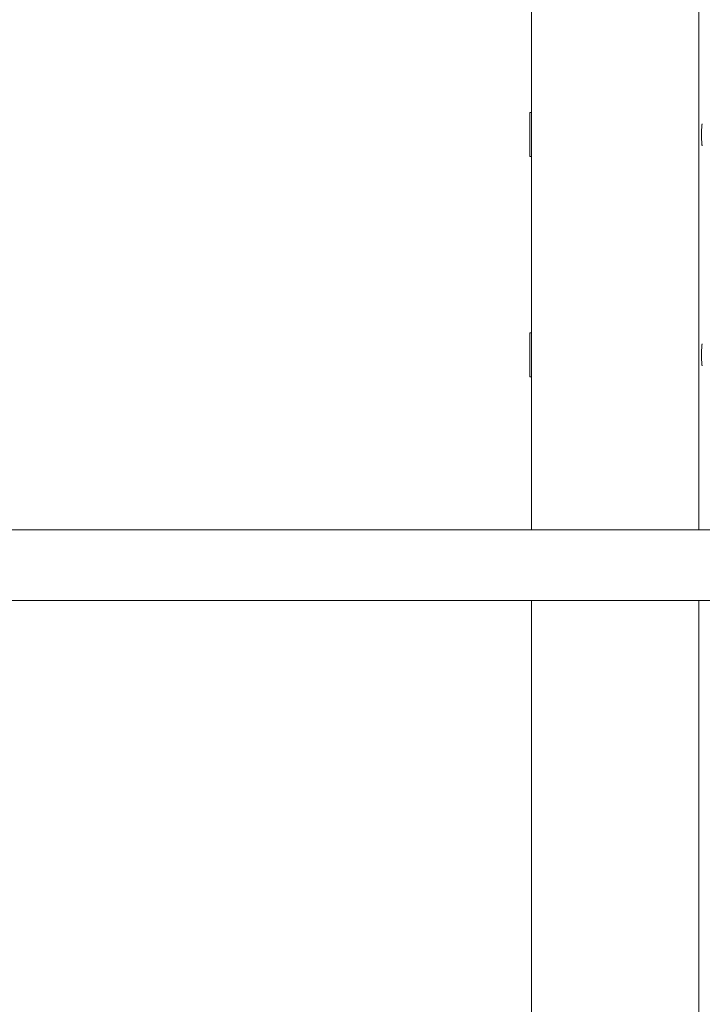
# Model space of a CAD drawing. Units: millimetres. Extents: x -4668 to 5022, y -4888 to 4362.
# Drawn here: x -861 to -706, y 591 to 815 of the extents above; entities that cross this region are included whole.
import ezdxf

# ---------------------------------------------------------------- set-up
doc = ezdxf.new("R2010")
doc.units = ezdxf.units.MM
doc.header["$LTSCALE"] = 1000
doc.layers.add('1 EQUIPMENT', color=7, linetype='Continuous', lineweight=18)

# ---------------------------------------------------------------- blocks, each defined once
blk = doc.blocks.new('GI 28-1001 BLOCK')
at = {"layer": '1 EQUIPMENT'}
for p, q in [((-745.19, 698.89), (-745.2, 1088.39)), ((-707.24, 698.89), (-707.25, 1046.1)), ((-745.2, 793.63), (-745.58, 793.63)), ((-745.58, 783.64), (-745.2, 783.64)), ((-745.19, 743.65), (-745.58, 743.65)), ((-745.58, 733.66), (-745.19, 733.66)), ((-654.77, 698.89), (-940.22, 698.89)), ((-940.16, 682.9), (-654.77, 682.9)), ((-745.19, 419), (-745.19, 682.9)), ((-707.24, 419), (-707.24, 682.9))]:
    blk.add_line(p, q, dxfattribs=at)
at = {"layer": '1 EQUIPMENT', "flags": 128}
for points in [[(-745.58, 793.63), (-745.58, 793.53), (-745.58, 793.07), (-745.58, 792.29), (-745.58, 791.23), (-745.58, 789.98), (-745.58, 788.64)], [(-706.46, 790.95), (-706.5, 791.1), (-706.54, 790.91), (-706.57, 790.36), (-706.6, 789.55), (-706.6, 788.6), (-706.6, 787.64), (-706.57, 786.83), (-706.54, 786.29), (-706.5, 786.1), (-706.45, 786.29)], [(-745.58, 788.64), (-745.58, 787.29), (-745.58, 786.04), (-745.58, 784.98), (-745.58, 784.2), (-745.58, 783.74), (-745.58, 783.64)], [(-745.58, 743.65), (-745.58, 743.55), (-745.58, 743.09), (-745.58, 742.31), (-745.58, 741.25), (-745.58, 740), (-745.58, 738.66)], [(-706.46, 740.97), (-706.5, 741.12), (-706.54, 740.93), (-706.57, 740.38), (-706.6, 739.57), (-706.6, 738.62), (-706.6, 737.66), (-706.57, 736.85), (-706.54, 736.31), (-706.5, 736.12), (-706.45, 736.31)], [(-745.58, 738.66), (-745.58, 737.31), (-745.58, 736.06), (-745.58, 735), (-745.58, 734.22), (-745.58, 733.76), (-745.58, 733.66)]]:
    blk.add_lwpolyline(points, dxfattribs=at)

msp = doc.modelspace()

# ---------------------------------------------------------------- block references
at = {"layer": '1 EQUIPMENT'}
msp.add_blockref('GI 28-1001 BLOCK', (0, 0), dxfattribs=at)

doc.saveas('drawing.dxf')
